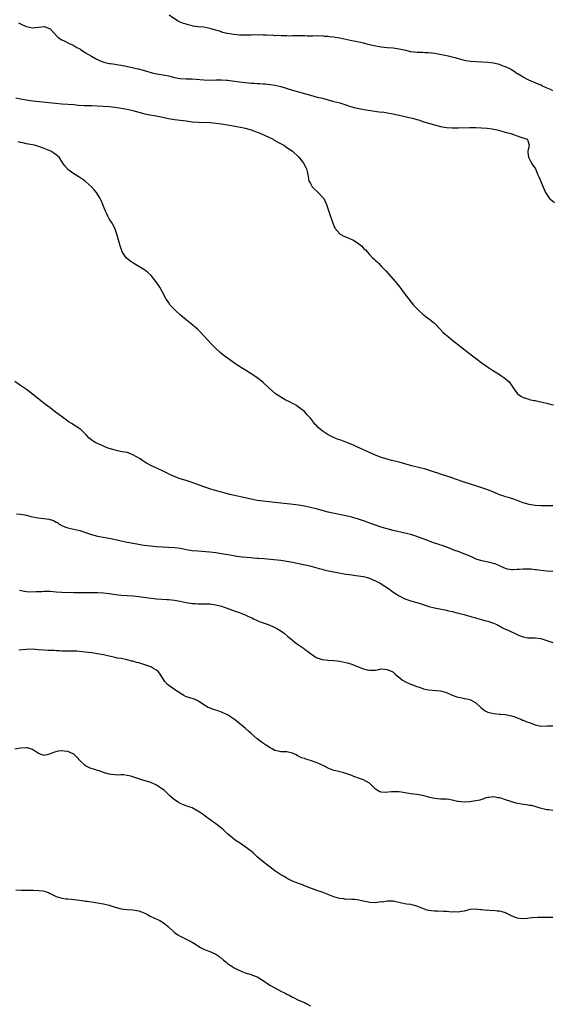
# Model space of a CAD drawing. Units: inches. Extents: x 2583000 to 2586000, y 1500000 to 1503000.
# Drawn here: x 2584853 to 2585033, y 1501521 to 1501853 of the extents above; entities that cross this region are included whole.
import ezdxf

# ---------------------------------------------------------------- set-up
doc = ezdxf.new("R2010")
doc.units = ezdxf.units.IN
doc.header["$MEASUREMENT"] = 0
doc.layers.add('LD25831500_10ft', color=103, linetype='Continuous')

msp = doc.modelspace()

# ---------------------------------------------------------------- linework, layer by layer
at = {"layer": 'LD25831500_10ft'}
for points, elevation in [([(2584852.32, 1501852.32), (2584853.65, 1501851.65), (2584855, 1501851.08), (2584857, 1501850.72), (2584859, 1501850.92), (2584859.08, 1501850.92), (2584861.1, 1501851.1), (2584863, 1501850.37), (2584864.22, 1501849), (2584865.58, 1501847.58), (2584866.38, 1501847), (2584867, 1501846.62), (2584867.71, 1501846.29), (2584869.42, 1501845.42), (2584870.37, 1501845), (2584871, 1501844.66), (2584872.04, 1501844.04), (2584873, 1501843.55), (2584873.31, 1501843.31), (2584873.88, 1501843), (2584875, 1501842.28), (2584877, 1501841.05), (2584878.3, 1501840.3), (2584879, 1501840.03), (2584879.67, 1501839.67), (2584881.1, 1501839.1), (2584883, 1501838.63), (2584883.4, 1501838.6), (2584885, 1501838.35), (2584886.14, 1501838.14), (2584887, 1501838.06), (2584888.14, 1501837.86), (2584892.81, 1501836.81), (2584894.42, 1501836.42), (2584897.53, 1501835.53), (2584899, 1501835.19), (2584901.2, 1501834.8), (2584903, 1501834.43), (2584905, 1501833.93), (2584907, 1501833.58), (2584909, 1501833.45), (2584911, 1501833.39), (2584915, 1501833.11), (2584917, 1501833.05), (2584919, 1501833.09), (2584921, 1501833.11), (2584922.55, 1501833), (2584923, 1501832.97), (2584927, 1501832.41), (2584929, 1501832.18), (2584930.1, 1501832.1), (2584931, 1501832.02), (2584931.97, 1501831.97), (2584933, 1501831.88), (2584933.85, 1501831.85), (2584935, 1501831.75), (2584935.71, 1501831.71), (2584937.54, 1501831.54), (2584939, 1501831.33), (2584941, 1501830.87), (2584945, 1501829.62), (2584949, 1501828.45), (2584951, 1501827.89), (2584953.3, 1501827.3), (2584955.12, 1501826.88), (2584959, 1501825.84), (2584961, 1501825.28), (2584963, 1501824.66), (2584964.23, 1501824.23), (2584965, 1501824.01), (2584965.76, 1501823.76), (2584967.38, 1501823.38), (2584969.08, 1501823.08), (2584974.32, 1501822.32), (2584975.85, 1501822.15), (2584978.29, 1501821.71), (2584981, 1501821.13), (2584983, 1501820.72), (2584984.42, 1501820.42), (2584986.03, 1501820.03), (2584987, 1501819.73), (2584987.58, 1501819.58), (2584989, 1501819.06), (2584991.8, 1501818.2), (2584993, 1501817.86), (2584995, 1501817.37), (2584997, 1501817.04), (2584999, 1501816.91), (2585001, 1501816.91), (2585005, 1501817.03), (2585007, 1501817.02), (2585008.93, 1501816.93), (2585010.77, 1501816.77), (2585012.51, 1501816.51), (2585013, 1501816.42), (2585014.16, 1501816.16), (2585017.34, 1501815.34), (2585018.8, 1501815), (2585021, 1501814.16), (2585021.87, 1501813.87), (2585024.3, 1501813), (2585024.56, 1501812.56), (2585025.05, 1501811), (2585024.59, 1501809), (2585024.6, 1501808.6), (2585024.76, 1501807), (2585025.86, 1501805), (2585026.31, 1501804.31), (2585027.11, 1501803), (2585027.99, 1501801), (2585028.28, 1501800.28), (2585030.55, 1501795), (2585031.89, 1501793), (2585032.5, 1501792.5), (2585033.63, 1501791.63)], 9050), ([(2585033, 1501829.44), (2585032.2, 1501829.8), (2585030.52, 1501830.52), (2585029.47, 1501831), (2585029, 1501831.25), (2585027, 1501832.13), (2585024.94, 1501833), (2585023, 1501833.99), (2585021.33, 1501835), (2585021, 1501835.18), (2585019.93, 1501835.93), (2585019, 1501836.45), (2585018.67, 1501836.67), (2585017, 1501837.51), (2585016.23, 1501837.77), (2585015, 1501838.25), (2585014.42, 1501838.42), (2585013, 1501838.72), (2585011, 1501838.99), (2585009, 1501839.09), (2585007.14, 1501839.14), (2585005.3, 1501839.3), (2585003.58, 1501839.58), (2585001.95, 1501839.95), (2585000.39, 1501840.39), (2584999, 1501840.8), (2584998.23, 1501841), (2584997, 1501841.27), (2584994.23, 1501841.77), (2584993, 1501841.98), (2584991, 1501842.24), (2584989.73, 1501842.27), (2584989, 1501842.31), (2584987.68, 1501842.32), (2584987, 1501842.35), (2584985, 1501842.59), (2584983.26, 1501843), (2584981, 1501843.49), (2584979, 1501843.76), (2584977, 1501843.93), (2584975, 1501844.15), (2584972.58, 1501844.58), (2584970.99, 1501844.99), (2584969, 1501845.54), (2584967, 1501845.98), (2584965, 1501846.33), (2584963, 1501846.73), (2584961, 1501847.16), (2584959.42, 1501847.42), (2584959, 1501847.51), (2584957.65, 1501847.65), (2584957, 1501847.79), (2584955.8, 1501847.8), (2584955, 1501847.95), (2584953.87, 1501847.87), (2584953, 1501847.94), (2584951.86, 1501847.86), (2584951, 1501847.92), (2584949.91, 1501847.91), (2584949, 1501848.01), (2584947.97, 1501847.97), (2584947, 1501848.03), (2584945.95, 1501847.95), (2584945, 1501847.95), (2584943.92, 1501847.92), (2584943, 1501847.94), (2584941.99, 1501847.99), (2584941, 1501847.97), (2584940.1, 1501848.1), (2584939, 1501847.98), (2584938.16, 1501848.16), (2584937, 1501848.07), (2584936.22, 1501848.22), (2584935, 1501848.17), (2584934.26, 1501848.26), (2584933, 1501848.23), (2584932.27, 1501848.27), (2584931, 1501848.23), (2584930.24, 1501848.24), (2584929, 1501848.19), (2584928.22, 1501848.22), (2584927, 1501848.22), (2584925, 1501848.42), (2584924.49, 1501848.49), (2584923, 1501848.76), (2584922.78, 1501848.78), (2584921.89, 1501849), (2584921, 1501849.25), (2584920.61, 1501849.39), (2584919, 1501849.87), (2584917.74, 1501850.26), (2584917, 1501850.46), (2584915, 1501850.87), (2584913.05, 1501851.05), (2584911.27, 1501851.27), (2584911, 1501851.32), (2584909.65, 1501851.65), (2584909, 1501851.88), (2584908.15, 1501852.15), (2584907, 1501852.63), (2584906.72, 1501852.72), (2584906.02, 1501853), (2584903.29, 1501855)], 9040), ([(2584851.43, 1501827), (2584853, 1501826.67), (2584855, 1501826.3), (2584857, 1501826.01), (2584860.36, 1501825.63), (2584862.6, 1501825.4), (2584864.8, 1501825.2), (2584867, 1501825.04), (2584869, 1501824.91), (2584871, 1501824.74), (2584872.59, 1501824.59), (2584874.47, 1501824.47), (2584877, 1501824.42), (2584879, 1501824.34), (2584883, 1501824.09), (2584885, 1501823.89), (2584887, 1501823.58), (2584889, 1501823.2), (2584891, 1501822.73), (2584893, 1501822.16), (2584895, 1501821.64), (2584896.72, 1501821.28), (2584898.89, 1501820.89), (2584900.57, 1501820.57), (2584903, 1501820.05), (2584905, 1501819.72), (2584909, 1501819.21), (2584911.03, 1501818.97), (2584913.19, 1501818.81), (2584917, 1501818.65), (2584919, 1501818.5), (2584921, 1501818.25), (2584923, 1501817.92), (2584924.34, 1501817.66), (2584927.98, 1501817), (2584929, 1501816.76), (2584931, 1501816.16), (2584931.85, 1501815.85), (2584933, 1501815.46), (2584933.32, 1501815.32), (2584934.24, 1501815), (2584934.74, 1501814.74), (2584935.67, 1501814.33), (2584938.44, 1501813), (2584938.77, 1501812.77), (2584940.01, 1501812.01), (2584941.32, 1501811.32), (2584941.99, 1501811), (2584943, 1501810.29), (2584944.92, 1501809), (2584947.06, 1501807), (2584948.69, 1501805), (2584949.5, 1501803.5), (2584949.73, 1501803), (2584949.92, 1501802.08), (2584950.18, 1501801), (2584950.32, 1501800.32), (2584950.54, 1501799), (2584951, 1501798.08), (2584951.59, 1501797), (2584952.29, 1501796.29), (2584953.32, 1501795.32), (2584953.68, 1501795), (2584955, 1501793.6), (2584955.51, 1501793), (2584956, 1501792), (2584956.46, 1501791), (2584957.58, 1501787.58), (2584958.46, 1501785), (2584959.26, 1501783), (2584961, 1501781.06), (2584961.07, 1501781), (2584962.33, 1501780.33), (2584963, 1501780.03), (2584965, 1501779.19), (2584965.38, 1501779), (2584967, 1501777.97), (2584968.25, 1501777), (2584969, 1501776.22), (2584969.62, 1501775.62), (2584971, 1501774.12), (2584972.08, 1501773), (2584972.55, 1501772.55), (2584973, 1501772.1), (2584973.58, 1501771.58), (2584974.13, 1501771), (2584975, 1501770.14), (2584976.52, 1501768.52), (2584979, 1501765.75), (2584979.66, 1501765), (2584980.26, 1501764.26), (2584981.22, 1501763), (2584982.69, 1501761), (2584984.28, 1501759), (2584985.92, 1501757), (2584987, 1501755.82), (2584987.79, 1501755), (2584989, 1501753.97), (2584990.22, 1501753), (2584991.82, 1501751.82), (2584992.8, 1501751), (2584993, 1501750.82), (2584994.8, 1501749), (2584995.86, 1501747.86), (2584996.76, 1501747), (2584997, 1501746.78), (2584999.16, 1501745), (2585004.36, 1501741), (2585005.87, 1501739.87), (2585009.61, 1501737), (2585010.42, 1501736.42), (2585011, 1501736.05), (2585011.61, 1501735.61), (2585012.56, 1501735), (2585015, 1501733.47), (2585015.81, 1501733), (2585016.49, 1501732.49), (2585017, 1501732.05), (2585017.59, 1501731.59), (2585018.24, 1501731), (2585019, 1501729.92), (2585019.59, 1501729), (2585020.2, 1501728.2), (2585021.02, 1501727.02), (2585022.2, 1501726.2), (2585023, 1501725.75), (2585024.85, 1501725.15), (2585025, 1501725.09), (2585026.73, 1501724.73), (2585027, 1501724.69), (2585028.36, 1501724.36), (2585029, 1501724.28), (2585030.01, 1501724.01), (2585031, 1501723.84), (2585031.65, 1501723.65), (2585033.24, 1501723.24)], 9060), ([(2585033, 1501689.1), (2585031, 1501689.19), (2585029, 1501689.19), (2585027, 1501689.3), (2585025, 1501689.64), (2585023, 1501690.21), (2585020.75, 1501691), (2585019.48, 1501691.48), (2585019, 1501691.62), (2585017.97, 1501691.97), (2585017, 1501692.21), (2585016.43, 1501692.43), (2585015, 1501692.9), (2585013.53, 1501693.53), (2585011, 1501694.55), (2585009, 1501695.23), (2585007, 1501695.89), (2585003, 1501697.14), (2584999.71, 1501698.29), (2584999, 1501698.56), (2584995, 1501699.88), (2584994.14, 1501700.14), (2584993, 1501700.54), (2584992.65, 1501700.65), (2584991, 1501701.2), (2584989.6, 1501701.6), (2584989, 1501701.76), (2584988.02, 1501701.98), (2584985.36, 1501702.64), (2584983.26, 1501703.26), (2584981, 1501703.88), (2584980.08, 1501704.08), (2584979, 1501704.38), (2584978.49, 1501704.49), (2584977, 1501704.89), (2584975, 1501705.52), (2584973, 1501706.28), (2584971.24, 1501707), (2584969.74, 1501707.74), (2584966.95, 1501709), (2584965.62, 1501709.62), (2584965, 1501709.88), (2584963, 1501710.68), (2584961.28, 1501711.28), (2584959.81, 1501711.81), (2584958.41, 1501712.41), (2584957.2, 1501713), (2584957, 1501713.11), (2584955, 1501714.48), (2584954.3, 1501715), (2584953.65, 1501715.65), (2584953, 1501716.37), (2584952.68, 1501716.68), (2584952.37, 1501717), (2584951, 1501718.74), (2584949.95, 1501719.95), (2584948.97, 1501721), (2584947, 1501722.49), (2584946.29, 1501723), (2584945.48, 1501723.48), (2584945, 1501723.72), (2584944.19, 1501724.19), (2584942.54, 1501725), (2584941, 1501725.88), (2584939.17, 1501727), (2584936.92, 1501729), (2584935, 1501730.83), (2584933.8, 1501731.8), (2584933, 1501732.41), (2584932.21, 1501733), (2584929.09, 1501735), (2584927.77, 1501735.77), (2584927, 1501736.26), (2584926.53, 1501736.53), (2584925.8, 1501737), (2584925, 1501737.54), (2584923, 1501738.99), (2584921.86, 1501739.86), (2584920.51, 1501741), (2584918.68, 1501742.68), (2584917.69, 1501743.69), (2584915, 1501746.62), (2584913.82, 1501747.82), (2584912.81, 1501748.81), (2584910.68, 1501750.68), (2584908.48, 1501752.48), (2584907, 1501753.67), (2584905.48, 1501755), (2584905, 1501755.46), (2584904.26, 1501756.26), (2584903.64, 1501757), (2584903, 1501757.92), (2584902.29, 1501759), (2584901, 1501761.39), (2584900.09, 1501763), (2584899.66, 1501763.66), (2584898.75, 1501765), (2584897.13, 1501767), (2584896.01, 1501768.01), (2584894.89, 1501768.89), (2584894.73, 1501769), (2584893, 1501770.01), (2584891.27, 1501771), (2584889.96, 1501771.96), (2584888.69, 1501773), (2584887.38, 1501775), (2584886.69, 1501777), (2584885.58, 1501781), (2584884.86, 1501783), (2584884.18, 1501784.18), (2584883.72, 1501785), (2584883, 1501786.12), (2584882.48, 1501787), (2584882.01, 1501788.01), (2584881.58, 1501789), (2584880.87, 1501791), (2584880.3, 1501792.3), (2584879.95, 1501793), (2584879, 1501794.48), (2584878.64, 1501795), (2584877.92, 1501795.91), (2584876.97, 1501797), (2584875, 1501798.74), (2584874.68, 1501799), (2584873.68, 1501799.68), (2584873, 1501800.09), (2584871, 1501801.38), (2584869, 1501802.86), (2584868.83, 1501803), (2584867.99, 1501803.99), (2584867.3, 1501805), (2584866.05, 1501807), (2584865.47, 1501807.47), (2584865, 1501807.78), (2584864.29, 1501808.29), (2584863.22, 1501809), (2584861, 1501809.9), (2584859, 1501810.61), (2584857.65, 1501811), (2584855, 1501811.53), (2584853.81, 1501811.81), (2584853, 1501811.98), (2584852.2, 1501812.2)], 9070), ([(2585033.05, 1501666.95), (2585031, 1501667.04), (2585029, 1501667.28), (2585027.51, 1501667.51), (2585027, 1501667.55), (2585025.72, 1501667.72), (2585025, 1501667.72), (2585023.77, 1501667.77), (2585023, 1501667.76), (2585021.64, 1501667.64), (2585021, 1501667.62), (2585019.47, 1501667.47), (2585019, 1501667.49), (2585017.7, 1501667.7), (2585017, 1501667.92), (2585016.25, 1501668.25), (2585015, 1501668.91), (2585013.54, 1501669.54), (2585013, 1501669.7), (2585012.14, 1501669.86), (2585009, 1501670.5), (2585007.13, 1501671.13), (2585005.74, 1501671.74), (2585005, 1501672.09), (2585003, 1501672.94), (2585001, 1501673.71), (2584999.92, 1501674.08), (2584997.13, 1501675.13), (2584997, 1501675.16), (2584995.68, 1501675.68), (2584995, 1501675.88), (2584994.18, 1501676.18), (2584993, 1501676.57), (2584991, 1501677.28), (2584987, 1501678.75), (2584985, 1501679.4), (2584983, 1501679.9), (2584979, 1501680.82), (2584977, 1501681.34), (2584976.52, 1501681.48), (2584975, 1501681.95), (2584973, 1501682.62), (2584969, 1501684.09), (2584967, 1501684.74), (2584966.06, 1501685), (2584965, 1501685.28), (2584963, 1501685.74), (2584958.66, 1501686.66), (2584957, 1501687.05), (2584953, 1501688.1), (2584951, 1501688.58), (2584949, 1501688.98), (2584947, 1501689.31), (2584944.33, 1501689.67), (2584942.08, 1501689.92), (2584939, 1501690.23), (2584937, 1501690.45), (2584935, 1501690.7), (2584933, 1501690.99), (2584931, 1501691.36), (2584926.39, 1501692.39), (2584923.76, 1501693), (2584921, 1501693.73), (2584918.45, 1501694.45), (2584917, 1501694.9), (2584915, 1501695.57), (2584911, 1501697.06), (2584909, 1501697.68), (2584907, 1501698.25), (2584904.94, 1501699), (2584903.65, 1501699.65), (2584903, 1501700), (2584902.32, 1501700.32), (2584901, 1501700.98), (2584897, 1501702.78), (2584895.54, 1501703.54), (2584895, 1501703.86), (2584894.3, 1501704.3), (2584893.39, 1501705), (2584891, 1501706.38), (2584889.34, 1501707), (2584889, 1501707.11), (2584887.4, 1501707.4), (2584885.74, 1501707.74), (2584885, 1501707.92), (2584884.16, 1501708.16), (2584883, 1501708.55), (2584882.65, 1501708.65), (2584881.71, 1501709), (2584881, 1501709.32), (2584880.37, 1501709.63), (2584878.46, 1501710.46), (2584877.52, 1501711), (2584877.21, 1501711.21), (2584877, 1501711.42), (2584876.13, 1501712.13), (2584875.33, 1501713), (2584873.28, 1501715), (2584873, 1501715.21), (2584870.27, 1501717), (2584869.47, 1501717.47), (2584869, 1501717.79), (2584867.12, 1501719.12), (2584865.97, 1501719.97), (2584864.85, 1501720.85), (2584863, 1501722.22), (2584861.39, 1501723.39), (2584860.25, 1501724.25), (2584857, 1501726.92), (2584855, 1501728.41), (2584853, 1501729.82), (2584851, 1501731.16)], 9080), ([(2584851.59, 1501686.41), (2584853, 1501686.3), (2584855, 1501685.94), (2584856.44, 1501685.56), (2584858.91, 1501685.09), (2584860.89, 1501684.89), (2584862.64, 1501684.64), (2584863, 1501684.51), (2584864.17, 1501684.17), (2584865, 1501683.67), (2584865.46, 1501683.46), (2584866.09, 1501683), (2584867, 1501682.48), (2584867.91, 1501682.09), (2584869, 1501681.66), (2584871, 1501681.28), (2584873, 1501680.85), (2584875, 1501680.16), (2584877, 1501679.41), (2584879, 1501678.85), (2584881.58, 1501678.42), (2584883, 1501678.21), (2584885.64, 1501677.64), (2584887, 1501677.3), (2584889, 1501676.9), (2584892.27, 1501676.27), (2584893.99, 1501675.99), (2584895.76, 1501675.76), (2584899, 1501675.39), (2584901, 1501675.24), (2584903, 1501675.19), (2584905, 1501675.07), (2584907, 1501674.78), (2584909.71, 1501674.29), (2584911, 1501674.1), (2584913, 1501673.88), (2584917, 1501673.6), (2584919, 1501673.37), (2584921, 1501673.05), (2584924.42, 1501672.42), (2584926.15, 1501672.15), (2584927.92, 1501671.92), (2584931, 1501671.64), (2584931.61, 1501671.61), (2584933, 1501671.48), (2584933.46, 1501671.46), (2584935.31, 1501671.31), (2584938.7, 1501671), (2584941, 1501670.74), (2584943, 1501670.47), (2584945, 1501670.11), (2584950.85, 1501668.85), (2584952.44, 1501668.44), (2584953.99, 1501667.99), (2584955, 1501667.72), (2584955.55, 1501667.55), (2584957.18, 1501667.18), (2584959, 1501666.82), (2584963, 1501666.09), (2584964.05, 1501665.95), (2584965, 1501665.77), (2584966.37, 1501665.63), (2584969, 1501665.23), (2584969.86, 1501665), (2584971, 1501664.65), (2584972.17, 1501664.17), (2584973, 1501663.77), (2584973.54, 1501663.54), (2584974.62, 1501663), (2584977.74, 1501661), (2584978.42, 1501660.42), (2584979.57, 1501659.57), (2584981, 1501658.69), (2584983, 1501657.75), (2584985, 1501657.05), (2584986.61, 1501656.61), (2584987, 1501656.48), (2584988.15, 1501656.15), (2584991.13, 1501655.13), (2584993, 1501654.65), (2584995.88, 1501654.12), (2584997, 1501653.88), (2584997.69, 1501653.69), (2584999, 1501653.4), (2585000.66, 1501653), (2585002.5, 1501652.5), (2585003, 1501652.38), (2585004.08, 1501652.08), (2585005, 1501651.87), (2585005.65, 1501651.65), (2585007, 1501651.32), (2585007.23, 1501651.23), (2585008.12, 1501651), (2585010.31, 1501650.31), (2585011, 1501650.14), (2585013, 1501649.49), (2585014.04, 1501649), (2585014.66, 1501648.66), (2585015, 1501648.53), (2585015.94, 1501647.94), (2585017, 1501647.51), (2585017.32, 1501647.32), (2585018.16, 1501647), (2585021, 1501645.63), (2585021.45, 1501645.45), (2585022.66, 1501645), (2585023, 1501644.83), (2585024.55, 1501644.55), (2585025, 1501644.52), (2585026.52, 1501644.52), (2585027, 1501644.55), (2585029, 1501644.31), (2585030.01, 1501644.01), (2585033, 1501642.99)], 9090), ([(2584852.64, 1501660.64), (2584854.27, 1501660.27), (2584855, 1501660.18), (2584856.1, 1501660.1), (2584858.14, 1501660.14), (2584859, 1501660.21), (2584860.24, 1501660.24), (2584861, 1501660.29), (2584863, 1501660.25), (2584865, 1501660.11), (2584867, 1501659.99), (2584871, 1501659.84), (2584873, 1501659.82), (2584875.84, 1501659.84), (2584877.83, 1501659.83), (2584879, 1501659.8), (2584881, 1501659.69), (2584883, 1501659.49), (2584885.19, 1501659.19), (2584887, 1501658.96), (2584889, 1501658.8), (2584891, 1501658.7), (2584893, 1501658.51), (2584897, 1501657.95), (2584899, 1501657.76), (2584902.48, 1501657.52), (2584903, 1501657.5), (2584905, 1501657.3), (2584906.97, 1501656.97), (2584909, 1501656.5), (2584911, 1501656.16), (2584912.1, 1501656.1), (2584913, 1501656.07), (2584914.05, 1501656.05), (2584915, 1501656.07), (2584917, 1501655.98), (2584919, 1501655.69), (2584921, 1501655.18), (2584921.57, 1501655), (2584923.74, 1501654.26), (2584925.59, 1501653.59), (2584927, 1501653.12), (2584927.32, 1501653), (2584929, 1501652.3), (2584929.9, 1501651.9), (2584931, 1501651.36), (2584931.26, 1501651.26), (2584931.8, 1501651), (2584933, 1501650.39), (2584934.02, 1501649.98), (2584936.69, 1501649), (2584938.35, 1501648.35), (2584939, 1501648.02), (2584939.71, 1501647.71), (2584941, 1501646.89), (2584942.14, 1501646.14), (2584943.43, 1501645), (2584944.3, 1501644.3), (2584945.88, 1501643), (2584947, 1501642.21), (2584948.65, 1501641), (2584949, 1501640.72), (2584950.02, 1501640.02), (2584951, 1501639.21), (2584951.37, 1501639), (2584953, 1501637.91), (2584955, 1501637.18), (2584956.96, 1501636.96), (2584958.87, 1501636.87), (2584959, 1501636.87), (2584961, 1501636.64), (2584963, 1501636.21), (2584963.92, 1501635.92), (2584965, 1501635.62), (2584966.58, 1501635), (2584969, 1501634.09), (2584970.24, 1501633.76), (2584971, 1501633.59), (2584972.42, 1501633.58), (2584973, 1501633.65), (2584974.17, 1501633.83), (2584975, 1501634.03), (2584976.03, 1501633.97), (2584977, 1501633.86), (2584978.9, 1501633), (2584979, 1501632.94), (2584979.97, 1501631.97), (2584981.23, 1501631), (2584982.17, 1501630.17), (2584983, 1501629.74), (2584984.87, 1501628.87), (2584985, 1501628.84), (2584987, 1501628.1), (2584987.83, 1501627.83), (2584989, 1501627.39), (2584989.3, 1501627.3), (2584991, 1501626.93), (2584995, 1501626.6), (2584995.53, 1501626.47), (2584997, 1501626.06), (2584999, 1501625.17), (2585000.6, 1501624.6), (2585001, 1501624.44), (2585002.25, 1501624.25), (2585003, 1501624.08), (2585003.9, 1501623.9), (2585005, 1501623.66), (2585005.44, 1501623.44), (2585006.23, 1501623), (2585007, 1501622.52), (2585008.67, 1501621), (2585008.82, 1501620.82), (2585009.96, 1501619.96), (2585011, 1501619.43), (2585013.06, 1501618.94), (2585015, 1501618.77), (2585015.27, 1501618.73), (2585017, 1501618.58), (2585017.5, 1501618.5), (2585019, 1501618.19), (2585020.13, 1501617.87), (2585021, 1501617.52), (2585022.17, 1501617), (2585022.76, 1501616.76), (2585023, 1501616.7), (2585024.18, 1501616.18), (2585025, 1501615.87), (2585025.66, 1501615.66), (2585027, 1501615.12), (2585027.65, 1501615), (2585029, 1501614.7), (2585031.22, 1501614.78), (2585033, 1501614.75)], 9100), ([(2585033, 1501586.17), (2585031.61, 1501586.39), (2585031, 1501586.42), (2585028.68, 1501587), (2585027, 1501587.53), (2585025.82, 1501587.82), (2585025, 1501587.92), (2585024.1, 1501588.1), (2585023, 1501588.2), (2585020.64, 1501588.64), (2585019.47, 1501589), (2585019, 1501589.13), (2585018.78, 1501589.22), (2585017, 1501589.73), (2585015.8, 1501590.2), (2585015, 1501590.41), (2585014.49, 1501590.49), (2585013, 1501590.85), (2585011.42, 1501590.58), (2585011, 1501590.56), (2585010.44, 1501590.44), (2585009, 1501589.93), (2585008.3, 1501589.7), (2585005, 1501589.14), (2585003, 1501588.97), (2585001, 1501589.18), (2585000.78, 1501589.22), (2584999, 1501589.68), (2584997.87, 1501589.87), (2584997, 1501589.99), (2584995.98, 1501590.02), (2584995, 1501590.02), (2584993, 1501590.19), (2584991.43, 1501590.57), (2584989.81, 1501591), (2584989, 1501591.2), (2584987, 1501591.55), (2584985, 1501591.8), (2584981, 1501592.44), (2584979, 1501592.53), (2584978.46, 1501592.46), (2584976.3, 1501592.3), (2584975, 1501592.41), (2584974.5, 1501592.5), (2584973, 1501593.41), (2584971.44, 1501595), (2584971, 1501595.38), (2584969.99, 1501595.99), (2584969, 1501596.51), (2584967.68, 1501597), (2584965.68, 1501597.68), (2584965, 1501597.95), (2584963, 1501598.72), (2584961.98, 1501599), (2584961, 1501599.22), (2584959.58, 1501599.58), (2584959, 1501599.7), (2584956.65, 1501600.65), (2584955.99, 1501601), (2584954.05, 1501601.95), (2584953, 1501602.38), (2584951.08, 1501603.08), (2584951, 1501603.13), (2584949.51, 1501603.51), (2584949, 1501603.72), (2584948.02, 1501604.02), (2584947, 1501604.55), (2584946.68, 1501604.68), (2584946.16, 1501605), (2584945, 1501605.51), (2584943, 1501605.97), (2584942.03, 1501606.03), (2584941, 1501606.03), (2584939.66, 1501606.34), (2584939, 1501606.51), (2584938.08, 1501607), (2584937.36, 1501607.36), (2584936.12, 1501608.12), (2584934.87, 1501609), (2584933, 1501610.38), (2584931, 1501612.15), (2584930.13, 1501613), (2584929, 1501613.97), (2584927.73, 1501615), (2584927, 1501615.62), (2584925.24, 1501617), (2584925, 1501617.2), (2584923, 1501618.53), (2584921, 1501619.42), (2584919.81, 1501619.81), (2584919, 1501620.1), (2584918.3, 1501620.3), (2584916.83, 1501620.83), (2584916.47, 1501621), (2584915, 1501621.87), (2584913.17, 1501623.17), (2584913, 1501623.24), (2584911.81, 1501623.81), (2584911, 1501623.99), (2584910.27, 1501624.27), (2584909, 1501624.63), (2584908.23, 1501625), (2584905.16, 1501627), (2584905.07, 1501627.07), (2584905, 1501627.1), (2584903.91, 1501627.91), (2584903, 1501628.48), (2584902.73, 1501628.73), (2584901.82, 1501629.82), (2584901, 1501631), (2584900.22, 1501632.22), (2584899.65, 1501633), (2584899, 1501633.6), (2584897.72, 1501634.28), (2584897, 1501634.71), (2584896.35, 1501635), (2584895.34, 1501635.34), (2584895, 1501635.44), (2584893, 1501636.09), (2584892.24, 1501636.24), (2584891, 1501636.6), (2584890.63, 1501636.63), (2584888.92, 1501637.08), (2584887, 1501637.5), (2584885.71, 1501637.71), (2584885, 1501637.91), (2584883, 1501638.32), (2584881, 1501638.77), (2584879, 1501639.16), (2584877, 1501639.42), (2584875, 1501639.66), (2584873.82, 1501639.82), (2584871.99, 1501639.99), (2584871, 1501640.06), (2584869, 1501640.08), (2584867, 1501640.07), (2584866.12, 1501640.12), (2584865, 1501640.15), (2584864.21, 1501640.21), (2584863, 1501640.24), (2584862.3, 1501640.3), (2584861, 1501640.34), (2584859, 1501640.52), (2584857, 1501640.67), (2584855, 1501640.6), (2584852.35, 1501640.35)], 9110), ([(2585033, 1501550.06), (2585031.93, 1501550.07), (2585031, 1501550.06), (2585030.07, 1501550.07), (2585029, 1501550.02), (2585027.99, 1501550.01), (2585026.06, 1501549.94), (2585025, 1501549.77), (2585024.29, 1501549.71), (2585023, 1501549.54), (2585021.7, 1501549.7), (2585021, 1501549.74), (2585019, 1501550.55), (2585018.18, 1501551), (2585017.39, 1501551.39), (2585017, 1501551.55), (2585015.88, 1501551.88), (2585015, 1501552.18), (2585014.18, 1501552.18), (2585013, 1501552.42), (2585012.32, 1501552.32), (2585011, 1501552.47), (2585010.43, 1501552.43), (2585009, 1501552.59), (2585008.62, 1501552.62), (2585007, 1501552.83), (2585005, 1501552.67), (2585004.61, 1501552.61), (2585003, 1501552.13), (2585002.08, 1501552.08), (2585001, 1501551.82), (2584999.91, 1501551.91), (2584999, 1501551.87), (2584997.98, 1501551.98), (2584997, 1501552.01), (2584996.07, 1501552.07), (2584994.12, 1501552.12), (2584993, 1501552.12), (2584991, 1501552.35), (2584990.5, 1501552.5), (2584989, 1501553.05), (2584987, 1501553.86), (2584985.82, 1501554.18), (2584985, 1501554.36), (2584983.51, 1501554.49), (2584981.35, 1501555), (2584979.42, 1501555.42), (2584979, 1501555.5), (2584977.48, 1501555.48), (2584977, 1501555.55), (2584975.24, 1501555.24), (2584975, 1501555.26), (2584973, 1501554.99), (2584971.14, 1501555.14), (2584969.47, 1501555.47), (2584969, 1501555.59), (2584967.8, 1501555.8), (2584967, 1501555.97), (2584966.06, 1501556.06), (2584965, 1501556.08), (2584964.19, 1501556.19), (2584963, 1501556.11), (2584962.31, 1501556.31), (2584961, 1501556.42), (2584960.58, 1501556.58), (2584959, 1501557.02), (2584955, 1501558.57), (2584953.18, 1501559.18), (2584951.72, 1501559.72), (2584951, 1501559.97), (2584950.29, 1501560.29), (2584949, 1501560.75), (2584948.35, 1501561), (2584947, 1501561.56), (2584946.1, 1501561.9), (2584945, 1501562.35), (2584943.57, 1501563), (2584943.2, 1501563.2), (2584943, 1501563.27), (2584941.97, 1501563.97), (2584941, 1501564.45), (2584940.69, 1501564.69), (2584939, 1501565.83), (2584937.46, 1501567), (2584937, 1501567.31), (2584935, 1501568.81), (2584933, 1501570.57), (2584931.75, 1501571.75), (2584931, 1501572.39), (2584929, 1501573.93), (2584927.35, 1501575), (2584927, 1501575.25), (2584925.93, 1501575.93), (2584925, 1501576.64), (2584924.79, 1501576.79), (2584923, 1501578.32), (2584921.61, 1501579.61), (2584920.51, 1501580.51), (2584919, 1501581.63), (2584917.08, 1501583), (2584915, 1501584.57), (2584914.41, 1501585), (2584913, 1501585.96), (2584911.05, 1501587.05), (2584909.57, 1501587.57), (2584909, 1501587.8), (2584908.09, 1501588.09), (2584907, 1501588.58), (2584906.72, 1501588.72), (2584906.26, 1501589), (2584905, 1501589.83), (2584903.62, 1501591), (2584901.52, 1501593), (2584901, 1501593.41), (2584899, 1501594.77), (2584898.51, 1501595), (2584897, 1501595.61), (2584894.38, 1501596.38), (2584891, 1501597.52), (2584890.26, 1501597.74), (2584889, 1501598), (2584887.79, 1501598.21), (2584887, 1501598.2), (2584886.12, 1501598.12), (2584885, 1501598.21), (2584883.61, 1501598.39), (2584883, 1501598.43), (2584881, 1501599), (2584879.53, 1501599.53), (2584879, 1501599.65), (2584878, 1501600), (2584876.49, 1501600.49), (2584875, 1501601.25), (2584873, 1501603.12), (2584872.08, 1501604.08), (2584871.26, 1501605), (2584871, 1501605.2), (2584869.77, 1501605.77), (2584869, 1501606.08), (2584867.72, 1501606.28), (2584867, 1501606.32), (2584865.76, 1501606.24), (2584864.18, 1501605.82), (2584863, 1501605.29), (2584861.85, 1501605), (2584861, 1501604.76), (2584860.32, 1501605), (2584859, 1501605.43), (2584857, 1501606.77), (2584856.37, 1501607), (2584855.31, 1501607.31), (2584855, 1501607.38), (2584853, 1501607.2), (2584851, 1501606.89)], 9120), ([(2584851.36, 1501559.36), (2584853.23, 1501559.23), (2584855.21, 1501559.21), (2584857.22, 1501559.22), (2584859.18, 1501559.18), (2584860.47, 1501559), (2584861, 1501558.91), (2584862.43, 1501558.43), (2584863, 1501558.11), (2584865, 1501557.13), (2584866.64, 1501556.64), (2584867, 1501556.6), (2584868.38, 1501556.38), (2584869, 1501556.37), (2584870.2, 1501556.2), (2584871, 1501556.15), (2584872.03, 1501556.03), (2584873, 1501555.88), (2584873.81, 1501555.81), (2584875, 1501555.57), (2584875.53, 1501555.53), (2584877, 1501555.26), (2584881, 1501554.68), (2584883, 1501554.18), (2584885, 1501553.48), (2584887, 1501552.91), (2584889, 1501552.7), (2584891, 1501552.64), (2584893, 1501552.3), (2584893.93, 1501551.93), (2584895, 1501551.44), (2584895.87, 1501551), (2584897, 1501550.38), (2584900.14, 1501549), (2584900.7, 1501548.7), (2584901, 1501548.49), (2584901.82, 1501547.82), (2584902.9, 1501547), (2584905, 1501545), (2584906.15, 1501544.15), (2584907, 1501543.71), (2584907.44, 1501543.44), (2584909, 1501542.71), (2584910.11, 1501542.11), (2584911, 1501541.65), (2584912.12, 1501541), (2584912.64, 1501540.64), (2584913, 1501540.42), (2584913.83, 1501539.83), (2584915, 1501539.32), (2584915.21, 1501539.21), (2584915.82, 1501539), (2584917, 1501538.49), (2584917.81, 1501538.19), (2584919, 1501537.64), (2584920.03, 1501537), (2584920.53, 1501536.53), (2584921, 1501536.24), (2584921.63, 1501535.63), (2584922.44, 1501535), (2584923, 1501534.51), (2584924.43, 1501533.57), (2584925, 1501533.17), (2584926.41, 1501532.41), (2584927.79, 1501531.79), (2584929, 1501531.34), (2584931, 1501530.71), (2584931.49, 1501530.51), (2584933, 1501529.96), (2584935, 1501528.78), (2584937, 1501527.4), (2584937.54, 1501527), (2584941, 1501525.15), (2584942.46, 1501524.46), (2584943, 1501524.13), (2584943.8, 1501523.8), (2584945, 1501523.13), (2584945.35, 1501523), (2584947, 1501522.13), (2584949, 1501521.26), (2584949.55, 1501521), (2584951, 1501520.19)], 9130)]:
    msp.add_lwpolyline(points, dxfattribs=dict(at, elevation=elevation))

doc.saveas('drawing.dxf')
